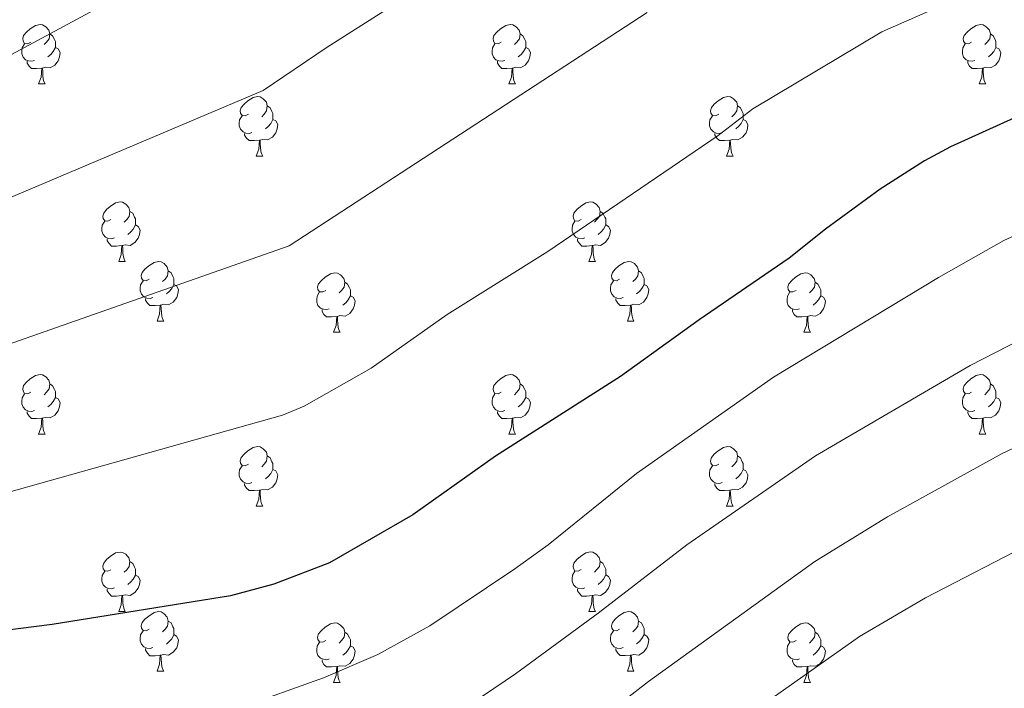
# Model space of a CAD drawing. Units: metres. Extents: x 630683 to 635194, y 722539 to 725594.
# Drawn here: x 631654 to 631821, y 724770 to 724883 of the extents above; entities that cross this region are included whole.
import ezdxf

# ---------------------------------------------------------------- set-up
doc = ezdxf.new("R2010")
doc.units = ezdxf.units.M
doc.header["$MEASUREMENT"] = 0
for name, color, linetype, lineweight in [('Carátula', 7, 'Continuous', 5), ('Elementos auxiliares', 7, 'Continuous', 5), ('Entidades rústicas y varios', 7, 'Continuous', 5), ('Relieve y altimetría', 7, 'Continuous', 5)]:
    doc.layers.add(name, color=color, linetype=linetype, lineweight=lineweight)

msp = doc.modelspace()

# ---------------------------------------------------------------- linework, layer by layer
at = {"layer": 'Carátula', "color": 7, "linetype": 'Continuous', "lineweight": 5}
msp.add_3dface([(630740.07, 722538.9), (635194.24, 722624.65), (635137.08, 725594.11), (630682.9, 725508.36)], dxfattribs=at)
at = {"layer": 'Elementos auxiliares', "color": 250, "linetype": 'Continuous', "lineweight": 5}
msp.add_3dface([(631609.15, 722949.54), (631565.23, 725262.93), (634979.92, 725328.7), (635024.98, 723015.3)], dxfattribs=at)
at = {"layer": 'Entidades rústicas y varios', "color": 92, "linetype": 'Continuous', "lineweight": 5}
for p, q in [((631657.66, 724871.9), (631658.79, 724871.9)), ((631736.99, 724871.9), (631738.12, 724871.9)), ((631816.32, 724871.9), (631817.44, 724871.9)), ((631694.35, 724859.76), (631695.48, 724859.76)), ((631773.68, 724859.76), (631774.81, 724859.76)), ((631671.17, 724841.99), (631672.29, 724841.99)), ((631750.49, 724841.99), (631751.62, 724841.99)), ((631677.64, 724831.95), (631678.77, 724831.95)), ((631756.97, 724831.95), (631758.09, 724831.95)), ((631707.41, 724830.05), (631708.54, 724830.05)), ((631786.74, 724830.05), (631787.87, 724830.05)), ((631657.66, 724812.91), (631658.79, 724812.91)), ((631736.99, 724812.91), (631738.12, 724812.91)), ((631816.32, 724812.91), (631817.44, 724812.91)), ((631694.35, 724800.77), (631695.48, 724800.77)), ((631773.68, 724800.77), (631774.81, 724800.77)), ((631671.17, 724782.99), (631672.29, 724782.99)), ((631750.49, 724783), (631751.62, 724783)), ((631677.64, 724772.95), (631678.77, 724772.95)), ((631756.97, 724772.96), (631758.09, 724772.96)), ((631707.41, 724771.06), (631708.54, 724771.06)), ((631786.74, 724771.06), (631787.87, 724771.06))]:
    msp.add_line(p, q, dxfattribs=at)
at = {"layer": 'Entidades rústicas y varios', "color": 92, "linetype": 'Continuous', "lineweight": 5, "flags": 128}
for points in [[(631656.36, 724878.96), (631655.83, 724878.69), (631655.3, 724878.75), (631655.04, 724879.12), (631654.98, 724879.54), (631655.14, 724880.06), (631655.62, 724880.66), (631656.26, 724881.19), (631657.16, 724881.77), (631657.9, 724881.93), (631658.33, 724881.88), (631658.86, 724881.56), (631659.39, 724880.98), (631659.55, 724880.34), (631659.44, 724879.49), (631659.01, 724878.96), (631658.59, 724878.53)], [(631735.69, 724878.96), (631735.16, 724878.69), (631734.63, 724878.75), (631734.37, 724879.12), (631734.31, 724879.54), (631734.47, 724880.06), (631734.95, 724880.66), (631735.59, 724881.19), (631736.49, 724881.77), (631737.23, 724881.93), (631737.66, 724881.88), (631738.19, 724881.56), (631738.72, 724880.98), (631738.88, 724880.34), (631738.77, 724879.49), (631738.34, 724878.96), (631737.92, 724878.53)], [(631815.02, 724878.96), (631814.49, 724878.69), (631813.96, 724878.75), (631813.69, 724879.12), (631813.64, 724879.54), (631813.8, 724880.06), (631814.28, 724880.66), (631814.91, 724881.19), (631815.81, 724881.77), (631816.56, 724881.93), (631816.98, 724881.88), (631817.51, 724881.56), (631818.04, 724880.98), (631818.2, 724880.34), (631818.09, 724879.49), (631817.67, 724878.96), (631817.25, 724878.53)], [(631659.55, 724880.34), (631660.02, 724880.02), (631660.34, 724879.38), (631660.5, 724879.06), (631660.5, 724878.48), (631660.5, 724878.06), (631660.13, 724877.37), (631659.71, 724876.89), (631659.23, 724876.47)], [(631738.88, 724880.34), (631739.35, 724880.02), (631739.67, 724879.38), (631739.83, 724879.06), (631739.83, 724878.48), (631739.83, 724878.06), (631739.46, 724877.37), (631739.04, 724876.89), (631738.56, 724876.47)], [(631818.2, 724880.34), (631818.68, 724880.02), (631818.99, 724879.38), (631819.15, 724879.06), (631819.15, 724878.48), (631819.15, 724878.06), (631818.78, 724877.37), (631818.36, 724876.89), (631817.88, 724876.47)], [(631656.95, 724875.88), (631656.52, 724875.72), (631655.94, 724875.78), (631655.46, 724875.99), (631655.04, 724876.41), (631654.82, 724877), (631654.82, 724877.42), (631654.88, 724878), (631655.3, 724878.69)], [(631660.5, 724878.06), (631660.95, 724877.81), (631661.3, 724877.19), (631661.19, 724876.47), (631660.98, 724875.83), (631660.39, 724875.09), (631659.6, 724874.61), (631658.75, 724874.71), (631658.32, 724874.58)], [(631736.28, 724875.88), (631735.85, 724875.72), (631735.27, 724875.78), (631734.79, 724875.99), (631734.37, 724876.41), (631734.15, 724877), (631734.15, 724877.42), (631734.21, 724878), (631734.63, 724878.69)], [(631739.83, 724878.06), (631740.28, 724877.81), (631740.63, 724877.19), (631740.52, 724876.47), (631740.31, 724875.83), (631739.72, 724875.09), (631738.93, 724874.61), (631738.08, 724874.71), (631737.65, 724874.58)], [(631815.6, 724875.88), (631815.18, 724875.72), (631814.59, 724875.78), (631814.12, 724875.99), (631813.69, 724876.41), (631813.48, 724877), (631813.48, 724877.42), (631813.53, 724878), (631813.96, 724878.69)], [(631819.15, 724878.06), (631819.61, 724877.81), (631819.95, 724877.19), (631819.84, 724876.47), (631819.63, 724875.83), (631819.05, 724875.09), (631818.25, 724874.61), (631817.4, 724874.71), (631816.97, 724874.58)], [(631658.21, 724874.58), (631657.32, 724874.5), (631656.47, 724874.5), (631656.05, 724874.93), (631655.73, 724875.4), (631655.73, 724875.72)], [(631657.66, 724871.9), (631658.1, 724873.06), (631658.21, 724874.58), (631658.32, 724874.58), (631658.35, 724874), (631658.39, 724873.31), (631658.46, 724872.7), (631658.57, 724872.3), (631658.79, 724871.9)], [(631737.54, 724874.58), (631736.65, 724874.5), (631735.8, 724874.5), (631735.38, 724874.93), (631735.06, 724875.4), (631735.06, 724875.72)], [(631736.99, 724871.9), (631737.43, 724873.06), (631737.54, 724874.58), (631737.65, 724874.58), (631737.68, 724874), (631737.72, 724873.31), (631737.79, 724872.7), (631737.9, 724872.3), (631738.12, 724871.9)], [(631816.86, 724874.58), (631815.97, 724874.5), (631815.13, 724874.5), (631814.7, 724874.93), (631814.38, 724875.4), (631814.38, 724875.72)], [(631816.32, 724871.9), (631816.75, 724873.06), (631816.86, 724874.58), (631816.97, 724874.58), (631817.01, 724874), (631817.04, 724873.31), (631817.11, 724872.7), (631817.23, 724872.3), (631817.44, 724871.9)], [(631693.05, 724866.82), (631692.53, 724866.55), (631691.99, 724866.61), (631691.73, 724866.98), (631691.67, 724867.4), (631691.83, 724867.92), (631692.31, 724868.52), (631692.95, 724869.05), (631693.85, 724869.63), (631694.59, 724869.79), (631695.02, 724869.74), (631695.55, 724869.42), (631696.08, 724868.84), (631696.24, 724868.2), (631696.13, 724867.35), (631695.71, 724866.82), (631695.29, 724866.39)], [(631772.38, 724866.82), (631771.85, 724866.55), (631771.32, 724866.61), (631771.06, 724866.98), (631771, 724867.4), (631771.16, 724867.92), (631771.64, 724868.52), (631772.28, 724869.05), (631773.18, 724869.63), (631773.92, 724869.79), (631774.35, 724869.74), (631774.88, 724869.42), (631775.41, 724868.84), (631775.57, 724868.2), (631775.46, 724867.35), (631775.03, 724866.82), (631774.61, 724866.39)], [(631696.24, 724868.2), (631696.71, 724867.88), (631697.03, 724867.24), (631697.19, 724866.92), (631697.19, 724866.34), (631697.19, 724865.92), (631696.82, 724865.23), (631696.4, 724864.75), (631695.92, 724864.33)], [(631775.57, 724868.2), (631776.04, 724867.88), (631776.36, 724867.24), (631776.52, 724866.92), (631776.52, 724866.34), (631776.52, 724865.92), (631776.15, 724865.23), (631775.73, 724864.75), (631775.25, 724864.33)], [(631693.64, 724863.74), (631693.21, 724863.58), (631692.63, 724863.64), (631692.15, 724863.85), (631691.73, 724864.27), (631691.51, 724864.86), (631691.51, 724865.28), (631691.57, 724865.86), (631691.99, 724866.55)], [(631772.97, 724863.74), (631772.54, 724863.58), (631771.96, 724863.64), (631771.48, 724863.85), (631771.06, 724864.27), (631770.84, 724864.86), (631770.84, 724865.28), (631770.9, 724865.86), (631771.32, 724866.55)], [(631697.19, 724865.92), (631697.65, 724865.67), (631697.99, 724865.05), (631697.88, 724864.33), (631697.67, 724863.69), (631697.09, 724862.95), (631696.29, 724862.47), (631695.44, 724862.57), (631695.01, 724862.44)], [(631776.52, 724865.92), (631776.97, 724865.67), (631777.32, 724865.05), (631777.21, 724864.33), (631777, 724863.69), (631776.41, 724862.95), (631775.62, 724862.47), (631774.77, 724862.57), (631774.34, 724862.44)], [(631694.9, 724862.44), (631694.01, 724862.36), (631693.17, 724862.36), (631692.74, 724862.79), (631692.42, 724863.26), (631692.42, 724863.58)], [(631774.23, 724862.44), (631773.34, 724862.36), (631772.49, 724862.36), (631772.07, 724862.79), (631771.75, 724863.26), (631771.75, 724863.58)], [(631694.35, 724859.76), (631694.79, 724860.92), (631694.9, 724862.44), (631695.01, 724862.44), (631695.05, 724861.86), (631695.08, 724861.17), (631695.15, 724860.56), (631695.27, 724860.16), (631695.48, 724859.76)], [(631773.68, 724859.76), (631774.12, 724860.92), (631774.23, 724862.44), (631774.34, 724862.44), (631774.37, 724861.86), (631774.41, 724861.17), (631774.48, 724860.56), (631774.59, 724860.16), (631774.81, 724859.76)], [(631669.87, 724849.05), (631669.34, 724848.79), (631668.81, 724848.84), (631668.54, 724849.21), (631668.49, 724849.63), (631668.65, 724850.15), (631669.13, 724850.75), (631669.76, 724851.28), (631670.66, 724851.87), (631671.41, 724852.03), (631671.83, 724851.97), (631672.36, 724851.65), (631672.89, 724851.07), (631673.05, 724850.43), (631672.94, 724849.58), (631672.52, 724849.05), (631672.1, 724848.63)], [(631749.19, 724849.05), (631748.66, 724848.79), (631748.13, 724848.84), (631747.87, 724849.21), (631747.81, 724849.63), (631747.97, 724850.15), (631748.45, 724850.75), (631749.09, 724851.28), (631749.99, 724851.87), (631750.73, 724852.03), (631751.16, 724851.97), (631751.69, 724851.65), (631752.22, 724851.07), (631752.38, 724850.43), (631752.27, 724849.58), (631751.84, 724849.05), (631751.42, 724848.63)], [(631673.05, 724850.43), (631673.53, 724850.11), (631673.84, 724849.47), (631674, 724849.15), (631674, 724848.57), (631674, 724848.15), (631673.63, 724847.46), (631673.21, 724846.98), (631672.73, 724846.56)], [(631752.38, 724850.43), (631752.85, 724850.11), (631753.17, 724849.47), (631753.33, 724849.15), (631753.33, 724848.57), (631753.33, 724848.15), (631752.96, 724847.46), (631752.54, 724846.98), (631752.06, 724846.56)], [(631670.45, 724845.97), (631670.03, 724845.81), (631669.44, 724845.87), (631668.97, 724846.08), (631668.54, 724846.51), (631668.33, 724847.09), (631668.33, 724847.51), (631668.38, 724848.09), (631668.81, 724848.79)], [(631674, 724848.15), (631674.46, 724847.9), (631674.8, 724847.29), (631674.69, 724846.56), (631674.48, 724845.92), (631673.9, 724845.18), (631673.1, 724844.7), (631672.25, 724844.81), (631671.82, 724844.67)], [(631749.78, 724845.97), (631749.35, 724845.81), (631748.77, 724845.87), (631748.29, 724846.08), (631747.87, 724846.51), (631747.65, 724847.09), (631747.65, 724847.51), (631747.71, 724848.09), (631748.13, 724848.79)], [(631753.33, 724848.15), (631753.78, 724847.9), (631754.13, 724847.29), (631754.02, 724846.56), (631753.81, 724845.92), (631753.22, 724845.18), (631752.43, 724844.7), (631751.58, 724844.81), (631751.15, 724844.67)], [(631671.71, 724844.67), (631670.82, 724844.59), (631669.98, 724844.59), (631669.55, 724845.02), (631669.23, 724845.49), (631669.23, 724845.81)], [(631671.17, 724841.99), (631671.6, 724843.15), (631671.71, 724844.67), (631671.82, 724844.67), (631671.86, 724844.09), (631671.89, 724843.41), (631671.96, 724842.79), (631672.08, 724842.39), (631672.29, 724841.99)], [(631751.04, 724844.67), (631750.15, 724844.59), (631749.3, 724844.59), (631748.88, 724845.02), (631748.56, 724845.49), (631748.56, 724845.81)], [(631750.49, 724841.99), (631750.93, 724843.15), (631751.04, 724844.67), (631751.15, 724844.67), (631751.18, 724844.09), (631751.22, 724843.41), (631751.29, 724842.79), (631751.4, 724842.39), (631751.62, 724841.99)], [(631676.34, 724839.01), (631675.81, 724838.75), (631675.28, 724838.81), (631675.02, 724839.17), (631674.96, 724839.6), (631675.12, 724840.12), (631675.6, 724840.71), (631676.24, 724841.25), (631677.14, 724841.83), (631677.88, 724841.99), (631678.31, 724841.93), (631678.84, 724841.62), (631679.37, 724841.03), (631679.53, 724840.39), (631679.42, 724839.55), (631678.99, 724839.01), (631678.57, 724838.59)], [(631755.67, 724839.01), (631755.14, 724838.75), (631754.61, 724838.81), (631754.34, 724839.17), (631754.29, 724839.6), (631754.45, 724840.12), (631754.93, 724840.71), (631755.56, 724841.25), (631756.46, 724841.83), (631757.21, 724841.99), (631757.63, 724841.93), (631758.16, 724841.62), (631758.69, 724841.03), (631758.85, 724840.39), (631758.74, 724839.55), (631758.32, 724839.01), (631757.9, 724838.59)], [(631679.53, 724840.39), (631680, 724840.08), (631680.32, 724839.44), (631680.48, 724839.12), (631680.48, 724838.54), (631680.48, 724838.11), (631680.11, 724837.43), (631679.69, 724836.95), (631679.21, 724836.53)], [(631706.11, 724837.11), (631705.58, 724836.85), (631705.05, 724836.9), (631704.79, 724837.27), (631704.73, 724837.69), (631704.89, 724838.21), (631705.37, 724838.81), (631706.01, 724839.34), (631706.91, 724839.93), (631707.65, 724840.09), (631708.08, 724840.03), (631708.61, 724839.71), (631709.14, 724839.13), (631709.3, 724838.49), (631709.19, 724837.64), (631708.76, 724837.11), (631708.34, 724836.69)], [(631758.85, 724840.39), (631759.33, 724840.08), (631759.64, 724839.44), (631759.8, 724839.12), (631759.8, 724838.54), (631759.8, 724838.11), (631759.43, 724837.43), (631759.01, 724836.95), (631758.53, 724836.53)], [(631785.44, 724837.11), (631784.91, 724836.85), (631784.38, 724836.9), (631784.12, 724837.27), (631784.06, 724837.69), (631784.22, 724838.21), (631784.7, 724838.81), (631785.34, 724839.34), (631786.24, 724839.93), (631786.98, 724840.09), (631787.41, 724840.03), (631787.94, 724839.71), (631788.47, 724839.13), (631788.63, 724838.49), (631788.52, 724837.64), (631788.09, 724837.11), (631787.67, 724836.69)], [(631676.93, 724835.93), (631676.5, 724835.77), (631675.92, 724835.83), (631675.44, 724836.05), (631675.02, 724836.47), (631674.8, 724837.05), (631674.8, 724837.47), (631674.86, 724838.06), (631675.28, 724838.75)], [(631680.48, 724838.11), (631680.93, 724837.87), (631681.28, 724837.25), (631681.17, 724836.53), (631680.96, 724835.89), (631680.37, 724835.15), (631679.58, 724834.67), (631678.73, 724834.77), (631678.3, 724834.64)], [(631709.3, 724838.49), (631709.77, 724838.17), (631710.09, 724837.53), (631710.25, 724837.21), (631710.25, 724836.63), (631710.25, 724836.21), (631709.88, 724835.52), (631709.46, 724835.04), (631708.98, 724834.62)], [(631756.25, 724835.93), (631755.83, 724835.77), (631755.24, 724835.83), (631754.77, 724836.05), (631754.34, 724836.47), (631754.13, 724837.05), (631754.13, 724837.47), (631754.18, 724838.06), (631754.61, 724838.75)], [(631759.8, 724838.11), (631760.26, 724837.87), (631760.6, 724837.25), (631760.49, 724836.53), (631760.28, 724835.89), (631759.7, 724835.15), (631758.9, 724834.67), (631758.05, 724834.77), (631757.62, 724834.64)], [(631788.63, 724838.49), (631789.1, 724838.17), (631789.42, 724837.53), (631789.58, 724837.21), (631789.58, 724836.63), (631789.58, 724836.21), (631789.21, 724835.52), (631788.79, 724835.04), (631788.31, 724834.62)], [(631706.7, 724834.03), (631706.27, 724833.87), (631705.69, 724833.93), (631705.21, 724834.14), (631704.79, 724834.57), (631704.57, 724835.15), (631704.57, 724835.57), (631704.63, 724836.15), (631705.05, 724836.85)], [(631786.03, 724834.03), (631785.6, 724833.87), (631785.02, 724833.93), (631784.54, 724834.14), (631784.12, 724834.57), (631783.9, 724835.15), (631783.9, 724835.57), (631783.96, 724836.15), (631784.38, 724836.85)], [(631678.19, 724834.64), (631677.3, 724834.55), (631676.45, 724834.55), (631676.03, 724834.99), (631675.71, 724835.46), (631675.71, 724835.77)], [(631677.64, 724831.95), (631678.08, 724833.11), (631678.19, 724834.64), (631678.3, 724834.64), (631678.33, 724834.05), (631678.37, 724833.37), (631678.44, 724832.75), (631678.55, 724832.35), (631678.77, 724831.95)], [(631710.25, 724836.21), (631710.7, 724835.96), (631711.05, 724835.35), (631710.94, 724834.62), (631710.73, 724833.98), (631710.14, 724833.24), (631709.35, 724832.76), (631708.5, 724832.87), (631708.07, 724832.73)], [(631757.51, 724834.64), (631756.62, 724834.55), (631755.78, 724834.55), (631755.35, 724834.99), (631755.03, 724835.46), (631755.03, 724835.77)], [(631756.97, 724831.95), (631757.4, 724833.11), (631757.51, 724834.64), (631757.62, 724834.64), (631757.66, 724834.05), (631757.69, 724833.37), (631757.76, 724832.75), (631757.88, 724832.35), (631758.09, 724831.95)], [(631789.58, 724836.21), (631790.03, 724835.96), (631790.38, 724835.35), (631790.27, 724834.62), (631790.06, 724833.98), (631789.47, 724833.24), (631788.68, 724832.76), (631787.83, 724832.87), (631787.4, 724832.73)], [(631707.96, 724832.73), (631707.07, 724832.65), (631706.22, 724832.65), (631705.8, 724833.08), (631705.48, 724833.55), (631705.48, 724833.87)], [(631787.29, 724832.73), (631786.4, 724832.65), (631785.55, 724832.65), (631785.13, 724833.08), (631784.81, 724833.55), (631784.81, 724833.87)], [(631707.41, 724830.05), (631707.85, 724831.21), (631707.96, 724832.73), (631708.07, 724832.73), (631708.1, 724832.15), (631708.14, 724831.47), (631708.21, 724830.85), (631708.32, 724830.45), (631708.54, 724830.05)], [(631786.74, 724830.05), (631787.18, 724831.21), (631787.29, 724832.73), (631787.4, 724832.73), (631787.43, 724832.15), (631787.47, 724831.47), (631787.54, 724830.85), (631787.65, 724830.45), (631787.87, 724830.05)], [(631656.36, 724819.97), (631655.83, 724819.7), (631655.3, 724819.76), (631655.04, 724820.13), (631654.98, 724820.55), (631655.14, 724821.07), (631655.62, 724821.67), (631656.26, 724822.2), (631657.16, 724822.78), (631657.9, 724822.94), (631658.33, 724822.89), (631658.86, 724822.57), (631659.39, 724821.99), (631659.55, 724821.35), (631659.44, 724820.5), (631659.01, 724819.97), (631658.59, 724819.54)], [(631659.55, 724821.35), (631660.02, 724821.03), (631660.34, 724820.39), (631660.5, 724820.07), (631660.5, 724819.49), (631660.5, 724819.07), (631660.13, 724818.38), (631659.71, 724817.9), (631659.23, 724817.48)], [(631735.69, 724819.97), (631735.16, 724819.7), (631734.63, 724819.76), (631734.37, 724820.13), (631734.31, 724820.55), (631734.47, 724821.07), (631734.95, 724821.67), (631735.59, 724822.2), (631736.49, 724822.78), (631737.23, 724822.94), (631737.66, 724822.89), (631738.19, 724822.57), (631738.72, 724821.99), (631738.88, 724821.35), (631738.77, 724820.5), (631738.34, 724819.97), (631737.92, 724819.54)], [(631738.88, 724821.35), (631739.35, 724821.03), (631739.67, 724820.39), (631739.83, 724820.07), (631739.83, 724819.49), (631739.83, 724819.07), (631739.46, 724818.38), (631739.04, 724817.9), (631738.56, 724817.48)], [(631815.02, 724819.97), (631814.49, 724819.7), (631813.96, 724819.76), (631813.69, 724820.13), (631813.64, 724820.55), (631813.8, 724821.07), (631814.28, 724821.67), (631814.91, 724822.2), (631815.81, 724822.78), (631816.56, 724822.94), (631816.98, 724822.89), (631817.51, 724822.57), (631818.04, 724821.99), (631818.2, 724821.35), (631818.09, 724820.5), (631817.67, 724819.97), (631817.25, 724819.54)], [(631818.2, 724821.35), (631818.68, 724821.03), (631818.99, 724820.39), (631819.15, 724820.07), (631819.15, 724819.49), (631819.15, 724819.07), (631818.78, 724818.38), (631818.36, 724817.9), (631817.88, 724817.48)], [(631656.95, 724816.89), (631656.52, 724816.73), (631655.94, 724816.79), (631655.46, 724817), (631655.04, 724817.42), (631654.82, 724818.01), (631654.82, 724818.43), (631654.88, 724819.01), (631655.3, 724819.7)], [(631736.28, 724816.89), (631735.85, 724816.73), (631735.27, 724816.79), (631734.79, 724817), (631734.37, 724817.42), (631734.15, 724818.01), (631734.15, 724818.43), (631734.21, 724819.01), (631734.63, 724819.7)], [(631815.6, 724816.89), (631815.18, 724816.73), (631814.59, 724816.79), (631814.12, 724817), (631813.69, 724817.42), (631813.48, 724818.01), (631813.48, 724818.43), (631813.53, 724819.01), (631813.96, 724819.7)], [(631660.5, 724819.07), (631660.95, 724818.82), (631661.3, 724818.2), (631661.19, 724817.48), (631660.98, 724816.84), (631660.39, 724816.1), (631659.6, 724815.62), (631658.75, 724815.72), (631658.32, 724815.59)], [(631739.83, 724819.07), (631740.28, 724818.82), (631740.63, 724818.2), (631740.52, 724817.48), (631740.31, 724816.84), (631739.72, 724816.1), (631738.93, 724815.62), (631738.08, 724815.72), (631737.65, 724815.59)], [(631819.15, 724819.07), (631819.61, 724818.82), (631819.95, 724818.2), (631819.84, 724817.48), (631819.63, 724816.84), (631819.05, 724816.1), (631818.25, 724815.62), (631817.4, 724815.72), (631816.97, 724815.59)], [(631658.21, 724815.59), (631657.32, 724815.51), (631656.47, 724815.51), (631656.05, 724815.94), (631655.73, 724816.41), (631655.73, 724816.73)], [(631737.54, 724815.59), (631736.65, 724815.51), (631735.8, 724815.51), (631735.38, 724815.94), (631735.06, 724816.41), (631735.06, 724816.73)], [(631816.86, 724815.59), (631815.97, 724815.51), (631815.13, 724815.51), (631814.7, 724815.94), (631814.38, 724816.41), (631814.38, 724816.73)], [(631657.66, 724812.91), (631658.1, 724814.07), (631658.21, 724815.59), (631658.32, 724815.59), (631658.35, 724815.01), (631658.39, 724814.32), (631658.46, 724813.71), (631658.57, 724813.31), (631658.79, 724812.91)], [(631736.99, 724812.91), (631737.43, 724814.07), (631737.54, 724815.59), (631737.65, 724815.59), (631737.68, 724815.01), (631737.72, 724814.32), (631737.79, 724813.71), (631737.9, 724813.31), (631738.12, 724812.91)], [(631816.32, 724812.91), (631816.75, 724814.07), (631816.86, 724815.59), (631816.97, 724815.59), (631817.01, 724815.01), (631817.04, 724814.32), (631817.11, 724813.71), (631817.23, 724813.31), (631817.44, 724812.91)], [(631693.05, 724807.83), (631692.53, 724807.56), (631691.99, 724807.62), (631691.73, 724807.99), (631691.67, 724808.41), (631691.83, 724808.93), (631692.31, 724809.53), (631692.95, 724810.06), (631693.85, 724810.64), (631694.59, 724810.8), (631695.02, 724810.75), (631695.55, 724810.43), (631696.08, 724809.85), (631696.24, 724809.21), (631696.13, 724808.36), (631695.71, 724807.83), (631695.29, 724807.4)], [(631772.38, 724807.83), (631771.85, 724807.56), (631771.32, 724807.62), (631771.06, 724807.99), (631771, 724808.41), (631771.16, 724808.93), (631771.64, 724809.53), (631772.28, 724810.06), (631773.18, 724810.64), (631773.92, 724810.8), (631774.35, 724810.75), (631774.88, 724810.43), (631775.41, 724809.85), (631775.57, 724809.21), (631775.46, 724808.36), (631775.03, 724807.83), (631774.61, 724807.4)], [(631696.24, 724809.21), (631696.71, 724808.89), (631697.03, 724808.25), (631697.19, 724807.93), (631697.19, 724807.35), (631697.19, 724806.93), (631696.82, 724806.24), (631696.4, 724805.76), (631695.92, 724805.34)], [(631775.57, 724809.21), (631776.04, 724808.89), (631776.36, 724808.25), (631776.52, 724807.93), (631776.52, 724807.35), (631776.52, 724806.93), (631776.15, 724806.24), (631775.73, 724805.76), (631775.25, 724805.34)], [(631693.64, 724804.75), (631693.21, 724804.59), (631692.63, 724804.65), (631692.15, 724804.86), (631691.73, 724805.28), (631691.51, 724805.87), (631691.51, 724806.29), (631691.57, 724806.87), (631691.99, 724807.56)], [(631697.19, 724806.93), (631697.65, 724806.68), (631697.99, 724806.06), (631697.88, 724805.34), (631697.67, 724804.7), (631697.09, 724803.96), (631696.29, 724803.48), (631695.44, 724803.58), (631695.01, 724803.45)], [(631772.97, 724804.75), (631772.54, 724804.59), (631771.96, 724804.65), (631771.48, 724804.86), (631771.06, 724805.28), (631770.84, 724805.87), (631770.84, 724806.29), (631770.9, 724806.87), (631771.32, 724807.56)], [(631776.52, 724806.93), (631776.97, 724806.68), (631777.32, 724806.06), (631777.21, 724805.34), (631777, 724804.7), (631776.41, 724803.96), (631775.62, 724803.48), (631774.77, 724803.58), (631774.34, 724803.45)], [(631694.9, 724803.45), (631694.01, 724803.37), (631693.17, 724803.37), (631692.74, 724803.8), (631692.42, 724804.27), (631692.42, 724804.59)], [(631694.35, 724800.77), (631694.79, 724801.93), (631694.9, 724803.45), (631695.01, 724803.45), (631695.05, 724802.87), (631695.08, 724802.18), (631695.15, 724801.57), (631695.27, 724801.17), (631695.48, 724800.77)], [(631774.23, 724803.45), (631773.34, 724803.37), (631772.49, 724803.37), (631772.07, 724803.8), (631771.75, 724804.27), (631771.75, 724804.59)], [(631773.68, 724800.77), (631774.12, 724801.93), (631774.23, 724803.45), (631774.34, 724803.45), (631774.37, 724802.87), (631774.41, 724802.18), (631774.48, 724801.57), (631774.59, 724801.17), (631774.81, 724800.77)], [(631669.87, 724790.05), (631669.34, 724789.78), (631668.81, 724789.84), (631668.54, 724790.21), (631668.49, 724790.63), (631668.65, 724791.15), (631669.13, 724791.75), (631669.76, 724792.28), (631670.66, 724792.86), (631671.41, 724793.02), (631671.83, 724792.97), (631672.36, 724792.65), (631672.89, 724792.07), (631673.05, 724791.43), (631672.94, 724790.58), (631672.52, 724790.05), (631672.1, 724789.62)], [(631749.19, 724790.06), (631748.66, 724789.79), (631748.13, 724789.85), (631747.87, 724790.22), (631747.81, 724790.64), (631747.97, 724791.16), (631748.45, 724791.76), (631749.09, 724792.29), (631749.99, 724792.87), (631750.73, 724793.03), (631751.16, 724792.98), (631751.69, 724792.66), (631752.22, 724792.08), (631752.38, 724791.44), (631752.27, 724790.59), (631751.84, 724790.06), (631751.42, 724789.63)], [(631752.38, 724791.44), (631752.85, 724791.12), (631753.17, 724790.48), (631753.33, 724790.16), (631753.33, 724789.58), (631753.33, 724789.16), (631752.96, 724788.47), (631752.54, 724787.99), (631752.06, 724787.57)], [(631670.45, 724786.97), (631670.03, 724786.81), (631669.44, 724786.87), (631668.97, 724787.08), (631668.54, 724787.5), (631668.33, 724788.09), (631668.33, 724788.51), (631668.38, 724789.09), (631668.81, 724789.78)], [(631673.05, 724791.43), (631673.53, 724791.11), (631673.84, 724790.47), (631674, 724790.15), (631674, 724789.57), (631674, 724789.15), (631673.63, 724788.46), (631673.21, 724787.98), (631672.73, 724787.56)], [(631749.78, 724786.98), (631749.35, 724786.82), (631748.77, 724786.88), (631748.29, 724787.09), (631747.87, 724787.51), (631747.65, 724788.1), (631747.65, 724788.52), (631747.71, 724789.1), (631748.13, 724789.79)], [(631674, 724789.15), (631674.46, 724788.9), (631674.8, 724788.28), (631674.69, 724787.56), (631674.48, 724786.92), (631673.9, 724786.18), (631673.1, 724785.7), (631672.25, 724785.8), (631671.82, 724785.67)], [(631753.33, 724789.16), (631753.78, 724788.91), (631754.13, 724788.29), (631754.02, 724787.57), (631753.81, 724786.93), (631753.22, 724786.19), (631752.43, 724785.71), (631751.58, 724785.81), (631751.15, 724785.68)], [(631671.71, 724785.67), (631670.82, 724785.59), (631669.98, 724785.59), (631669.55, 724786.02), (631669.23, 724786.49), (631669.23, 724786.81)], [(631751.04, 724785.68), (631750.15, 724785.6), (631749.3, 724785.6), (631748.88, 724786.03), (631748.56, 724786.5), (631748.56, 724786.82)], [(631671.17, 724782.99), (631671.6, 724784.15), (631671.71, 724785.67), (631671.82, 724785.67), (631671.86, 724785.09), (631671.89, 724784.4), (631671.96, 724783.79), (631672.08, 724783.39), (631672.29, 724782.99)], [(631750.49, 724783), (631750.93, 724784.16), (631751.04, 724785.68), (631751.15, 724785.68), (631751.18, 724785.1), (631751.22, 724784.41), (631751.29, 724783.8), (631751.4, 724783.4), (631751.62, 724783)], [(631676.34, 724780.01), (631675.81, 724779.75), (631675.28, 724779.8), (631675.02, 724780.17), (631674.96, 724780.6), (631675.12, 724781.12), (631675.6, 724781.71), (631676.24, 724782.24), (631677.14, 724782.83), (631677.88, 724782.99), (631678.31, 724782.93), (631678.84, 724782.62), (631679.37, 724782.03), (631679.53, 724781.39), (631679.42, 724780.54), (631678.99, 724780.01), (631678.57, 724779.59)], [(631755.67, 724780.02), (631755.14, 724779.76), (631754.61, 724779.81), (631754.34, 724780.18), (631754.29, 724780.61), (631754.45, 724781.13), (631754.93, 724781.72), (631755.56, 724782.25), (631756.46, 724782.84), (631757.21, 724783), (631757.63, 724782.94), (631758.16, 724782.63), (631758.69, 724782.04), (631758.85, 724781.4), (631758.74, 724780.55), (631758.32, 724780.02), (631757.9, 724779.6)], [(631679.53, 724781.39), (631680, 724781.08), (631680.32, 724780.44), (631680.48, 724780.12), (631680.48, 724779.54), (631680.48, 724779.11), (631680.11, 724778.42), (631679.69, 724777.94), (631679.21, 724777.52)], [(631706.11, 724778.12), (631705.58, 724777.85), (631705.05, 724777.91), (631704.79, 724778.28), (631704.73, 724778.7), (631704.89, 724779.22), (631705.37, 724779.82), (631706.01, 724780.35), (631706.91, 724780.93), (631707.65, 724781.09), (631708.08, 724781.04), (631708.61, 724780.72), (631709.14, 724780.14), (631709.3, 724779.5), (631709.19, 724778.65), (631708.76, 724778.12), (631708.34, 724777.69)], [(631758.85, 724781.4), (631759.33, 724781.09), (631759.64, 724780.45), (631759.8, 724780.13), (631759.8, 724779.55), (631759.8, 724779.12), (631759.43, 724778.43), (631759.01, 724777.95), (631758.53, 724777.53)], [(631785.44, 724778.12), (631784.91, 724777.85), (631784.38, 724777.91), (631784.12, 724778.28), (631784.06, 724778.7), (631784.22, 724779.22), (631784.7, 724779.82), (631785.34, 724780.35), (631786.24, 724780.93), (631786.98, 724781.09), (631787.41, 724781.04), (631787.94, 724780.72), (631788.47, 724780.14), (631788.63, 724779.5), (631788.52, 724778.65), (631788.09, 724778.12), (631787.67, 724777.69)], [(631676.93, 724776.93), (631676.5, 724776.77), (631675.92, 724776.83), (631675.44, 724777.04), (631675.02, 724777.47), (631674.8, 724778.05), (631674.8, 724778.47), (631674.86, 724779.06), (631675.28, 724779.75)], [(631680.48, 724779.11), (631680.93, 724778.86), (631681.28, 724778.25), (631681.17, 724777.52), (631680.96, 724776.88), (631680.37, 724776.14), (631679.58, 724775.66), (631678.73, 724775.77), (631678.3, 724775.64)], [(631709.3, 724779.5), (631709.77, 724779.18), (631710.09, 724778.54), (631710.25, 724778.22), (631710.25, 724777.64), (631710.25, 724777.22), (631709.88, 724776.53), (631709.46, 724776.05), (631708.98, 724775.63)], [(631756.25, 724776.94), (631755.83, 724776.78), (631755.24, 724776.84), (631754.77, 724777.05), (631754.34, 724777.48), (631754.13, 724778.06), (631754.13, 724778.48), (631754.18, 724779.07), (631754.61, 724779.76)], [(631759.8, 724779.12), (631760.26, 724778.87), (631760.6, 724778.26), (631760.49, 724777.53), (631760.28, 724776.89), (631759.7, 724776.15), (631758.9, 724775.67), (631758.05, 724775.78), (631757.62, 724775.65)], [(631788.63, 724779.5), (631789.1, 724779.18), (631789.42, 724778.54), (631789.58, 724778.22), (631789.58, 724777.64), (631789.58, 724777.22), (631789.21, 724776.53), (631788.79, 724776.05), (631788.31, 724775.63)], [(631678.19, 724775.64), (631677.3, 724775.55), (631676.45, 724775.55), (631676.03, 724775.98), (631675.71, 724776.46), (631675.71, 724776.77)], [(631706.7, 724775.04), (631706.27, 724774.88), (631705.69, 724774.94), (631705.21, 724775.15), (631704.79, 724775.57), (631704.57, 724776.16), (631704.57, 724776.58), (631704.63, 724777.16), (631705.05, 724777.85)], [(631710.25, 724777.22), (631710.7, 724776.97), (631711.05, 724776.35), (631710.94, 724775.63), (631710.73, 724774.99), (631710.14, 724774.25), (631709.35, 724773.77), (631708.5, 724773.87), (631708.07, 724773.74)], [(631757.51, 724775.65), (631756.62, 724775.56), (631755.78, 724775.56), (631755.35, 724775.99), (631755.03, 724776.47), (631755.03, 724776.78)], [(631786.03, 724775.04), (631785.6, 724774.88), (631785.02, 724774.94), (631784.54, 724775.15), (631784.12, 724775.57), (631783.9, 724776.16), (631783.9, 724776.58), (631783.96, 724777.16), (631784.38, 724777.85)], [(631789.58, 724777.22), (631790.03, 724776.97), (631790.38, 724776.35), (631790.27, 724775.63), (631790.06, 724774.99), (631789.47, 724774.25), (631788.68, 724773.77), (631787.83, 724773.87), (631787.4, 724773.74)], [(631677.64, 724772.95), (631678.08, 724774.11), (631678.19, 724775.64), (631678.3, 724775.64), (631678.33, 724775.05), (631678.37, 724774.37), (631678.44, 724773.75), (631678.55, 724773.35), (631678.77, 724772.95)], [(631707.96, 724773.74), (631707.07, 724773.66), (631706.22, 724773.66), (631705.8, 724774.09), (631705.48, 724774.56), (631705.48, 724774.88)], [(631756.97, 724772.96), (631757.4, 724774.12), (631757.51, 724775.65), (631757.62, 724775.65), (631757.66, 724775.06), (631757.69, 724774.38), (631757.76, 724773.76), (631757.88, 724773.36), (631758.09, 724772.96)], [(631787.29, 724773.74), (631786.4, 724773.66), (631785.55, 724773.66), (631785.13, 724774.09), (631784.81, 724774.56), (631784.81, 724774.88)], [(631707.41, 724771.06), (631707.85, 724772.22), (631707.96, 724773.74), (631708.07, 724773.74), (631708.1, 724773.16), (631708.14, 724772.47), (631708.21, 724771.86), (631708.32, 724771.46), (631708.54, 724771.06)], [(631786.74, 724771.06), (631787.18, 724772.22), (631787.29, 724773.74), (631787.4, 724773.74), (631787.43, 724773.16), (631787.47, 724772.47), (631787.54, 724771.86), (631787.65, 724771.46), (631787.87, 724771.06)]]:
    msp.add_lwpolyline(points, dxfattribs=at)
at = {"layer": 'Relieve y altimetría', "color": 30, "linetype": 'Continuous', "lineweight": 5, "flags": 128}
for points, elevation in [([(631953.22, 725010.12), (631920.19, 724993.87), (631895.41, 724984.67), (631845.38, 724969.29), (631822.24, 724961.76), (631806.47, 724956.1), (631790.69, 724949.69), (631774.96, 724944.09), (631753.78, 724935.41), (631744.86, 724930.72), (631698.1, 724901.8), (631694.01, 724898.92), (631636.24, 724867.83)], 755), ([(631759.77, 724912.1), (631706.19, 724877.98), (631695.53, 724870.81), (631598.96, 724829.96)], 760), ([(631820.27, 724889.68), (631799.91, 724880.71), (631778.11, 724867.72), (631772.29, 724863.23), (631743.54, 724843.69), (631726.59, 724833.07), (631713.78, 724824.01), (631702.43, 724817.62), (631698.79, 724816.11), (631588.28, 724785)], 770), ([(631990.74, 724889.66), (631971.93, 724878.34), (631963.53, 724874.02), (631922.64, 724854.42), (631893.44, 724843.62), (631872.05, 724834.42), (631860.8, 724828.59), (631820.17, 724809.6), (631800.84, 724798.98), (631788.58, 724791.44), (631760.51, 724771.18), (631746.51, 724760.35), (631732.11, 724750.75), (631713.75, 724739.48), (631708.8, 724735.6), (631684.96, 724722.99), (631679.84, 724720.82), (631671.68, 724716.78), (631660.98, 724713.17), (631651.51, 724709.38), (631637.23, 724702.25), (631631.81, 724698.3), (631626.07, 724692.76), (631595.76, 724668.16)], 790), ([(631957.77, 724884.98), (631931.5, 724871.78), (631917.3, 724866.32), (631900.99, 724860.82), (631864.15, 724847.12), (631841.28, 724837.34), (631827.75, 724831.06), (631814.8, 724824.45), (631788.72, 724809.25), (631766.98, 724794.21), (631752.05, 724782.7), (631738.09, 724772.48), (631732.73, 724768.84), (631723.51, 724763.27), (631692.4, 724748.09), (631681.6, 724743.69), (631673.78, 724740.8), (631667.74, 724739.17), (631661.18, 724736.93), (631648.55, 724734.49), (631638.37, 724731.71), (631626.12, 724726.39), (631589.26, 724698.98)], 785), ([(631933.17, 724885.83), (631926.29, 724882.62), (631896.81, 724873.57), (631874.03, 724865.22), (631856.25, 724859.82), (631834.76, 724852), (631820.46, 724845.54), (631809.43, 724839.29), (631781.62, 724822.5), (631758.53, 724806.24), (631743.59, 724794.22), (631737.97, 724790.18), (631723.68, 724780.59), (631714.9, 724775.78), (631705.69, 724771.84), (631691.28, 724766.65), (631681.84, 724763.58), (631670.12, 724760.25), (631662.6, 724758.61), (631655.65, 724757.52), (631636.12, 724755.81)], 780), ([(631760.31, 724883.94), (631699.92, 724844.61), (631593.98, 724807.47)], 765), ([(631888.6, 724826.73), (631867.77, 724814.68), (631842.32, 724802.09), (631825.54, 724794.76), (631807.24, 724785.29), (631796.15, 724778.79), (631768.97, 724759.66), (631754.93, 724748.22), (631740.72, 724738.23), (631717.56, 724720.07), (631704.55, 724710.58), (631686.59, 724699.03), (631658.99, 724683.97), (631652.53, 724680.82), (631648.33, 724678.11), (631640.2, 724672.18), (631631.6, 724663.87), (631621.76, 724655.69), (631609.42, 724646.31), (631602.03, 724641.46), (631593.23, 724636.66)], 795)]:
    msp.add_lwpolyline(points, dxfattribs=dict(at, elevation=elevation))
at = {"layer": 'Relieve y altimetría', "color": 30, "linetype": 'Continuous', "lineweight": 25, "elevation": 775, "flags": 128}
msp.add_lwpolyline([(631870.46, 724883.78), (631856.05, 724879.31), (631828.14, 724868.85), (631811.49, 724861.3), (631807.08, 724858.95), (631799.59, 724854.18), (631790.41, 724847.46), (631784.26, 724842.52), (631769.1, 724832.15), (631755.83, 724822.59), (631734.74, 724809.19), (631720.78, 724799.28), (631706.71, 724791.18), (631697.34, 724787.6), (631690.01, 724785.64), (631659.95, 724780.83), (631622.85, 724776.11), (631598.03, 724772.25), (631591.61, 724770.49), (631581.83, 724766.55), (631574.71, 724763.05)], dxfattribs=at)

doc.saveas('drawing.dxf')
